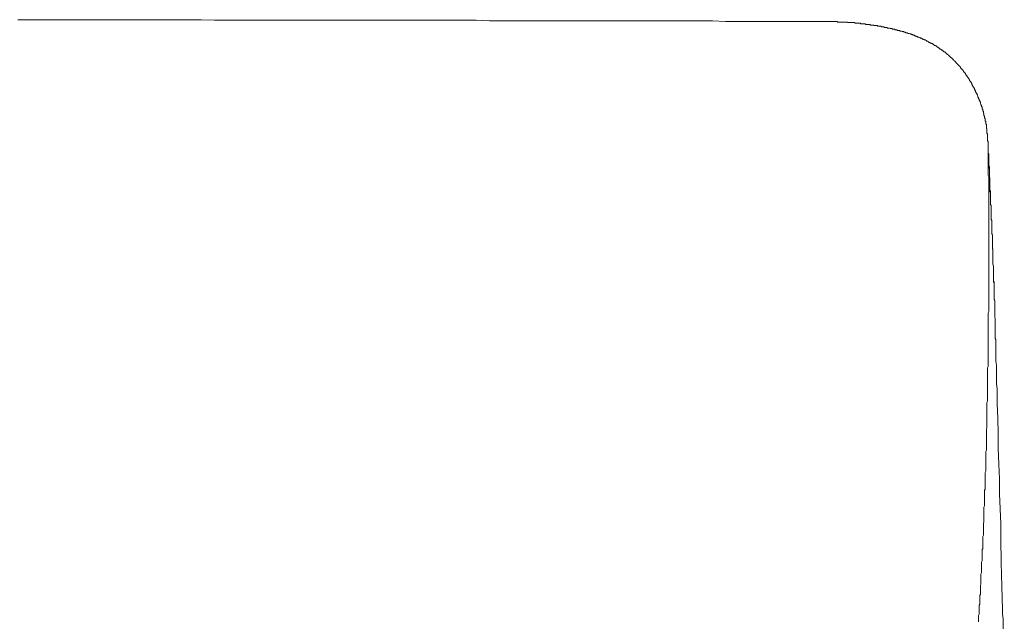
# Model space of a CAD drawing. Units: inches. Extents: x -820 to 1389, y -1349 to 223.
# Drawn here: x 409 to 512, y -478 to -415 of the extents above; entities that cross this region are included whole.
import ezdxf

# ---------------------------------------------------------------- set-up
doc = ezdxf.new("R2010")
doc.units = ezdxf.units.IN
doc.header["$MEASUREMENT"] = 0
doc.layers.add('图层 1', color=7, linetype='Continuous')

msp = doc.modelspace()

# ---------------------------------------------------------------- linework, layer by layer
at = {"layer": '图层 1', "color": 7, "lineweight": 9}
for points in [[(492.81, -414.75), (491.43, -414.75), (490.04, -414.75), (488.66, -414.75), (487.27, -414.75), (485.89, -414.75), (484.51, -414.75), (483.13, -414.75), (481.74, -414.69), (480.37, -414.69), (478.99, -414.69), (477.67, -414.69), (476.28, -414.69), (474.9, -414.69), (473.51, -414.69), (472.13, -414.69), (470.75, -414.69), (469.37, -414.69), (467.98, -414.69), (466.6, -414.69), (465.22, -414.69), (463.83, -414.69), (462.45, -414.69), (461.07, -414.69), (459.69, -414.69), (458.31, -414.69), (456.92, -414.63), (455.61, -414.63), (454.22, -414.63), (452.84, -414.63), (451.45, -414.63), (450.07, -414.63), (448.69, -414.63), (447.31, -414.63), (445.92, -414.63), (444.54, -414.63), (443.16, -414.63), (441.77, -414.63), (440.4, -414.63), (439.02, -414.63), (437.63, -414.63), (436.25, -414.63), (434.87, -414.63), (433.55, -414.63), (432.16, -414.63), (430.78, -414.63), (429.4, -414.63), (428.01, -414.57), (426.63, -414.57), (425.25, -414.57), (423.86, -414.57), (422.48, -414.57), (421.1, -414.57), (419.72, -414.57), (418.34, -414.57), (416.96, -414.57), (415.57, -414.57), (414.19, -414.57), (412.81, -414.57), (411.49, -414.57), (410.1, -414.57), (408.72, -414.57)], [(495.83, -414.82), (495.76, -414.82), (495.7, -414.82), (495.64, -414.82), (495.58, -414.82), (495.51, -414.82), (495.45, -414.82), (495.39, -414.82), (495.33, -414.82), (495.26, -414.82), (495.2, -414.82), (495.14, -414.82), (495.07, -414.82), (495.01, -414.82), (494.95, -414.82), (494.88, -414.82), (494.88, -414.75), (494.82, -414.75), (494.76, -414.75), (494.69, -414.75), (494.63, -414.75), (494.57, -414.75), (494.51, -414.75), (494.44, -414.75), (494.38, -414.75), (494.32, -414.75), (494.25, -414.75), (494.19, -414.75), (494.13, -414.75), (494.07, -414.75), (494, -414.75), (493.94, -414.75), (493.88, -414.75), (493.82, -414.75), (493.75, -414.75), (493.69, -414.75), (493.63, -414.75), (493.56, -414.75), (493.5, -414.75), (493.44, -414.75), (493.38, -414.75), (493.31, -414.75), (493.25, -414.75), (493.19, -414.75), (493.12, -414.75), (493.06, -414.75), (493, -414.75), (492.93, -414.75), (492.87, -414.75), (492.81, -414.75)], [(498.85, -415.19), (498.78, -415.19), (498.72, -415.19), (498.72, -415.13), (498.66, -415.13), (498.59, -415.13), (498.53, -415.13), (498.47, -415.13), (498.4, -415.13), (498.34, -415.13), (498.28, -415.07), (498.21, -415.07), (498.15, -415.07), (498.09, -415.07), (498.03, -415.07), (497.96, -415.07), (497.9, -415.07), (497.84, -415.07), (497.84, -415.01), (497.78, -415.01), (497.71, -415.01), (497.65, -415.01), (497.59, -415.01), (497.53, -415.01), (497.46, -415.01), (497.4, -415.01), (497.34, -415.01), (497.27, -414.94), (497.21, -414.94), (497.15, -414.94), (497.09, -414.94), (497.02, -414.94), (496.96, -414.94), (496.9, -414.94), (496.83, -414.94), (496.77, -414.94), (496.71, -414.94), (496.71, -414.88), (496.64, -414.88), (496.58, -414.88), (496.52, -414.88), (496.45, -414.88), (496.39, -414.88), (496.33, -414.88), (496.27, -414.88), (496.2, -414.88), (496.14, -414.88), (496.08, -414.88), (496.02, -414.88), (495.95, -414.88), (495.95, -414.82), (495.89, -414.82), (495.83, -414.82)], [(501.67, -415.82), (501.6, -415.76), (501.54, -415.76), (501.48, -415.76), (501.42, -415.76), (501.42, -415.7), (501.35, -415.7), (501.29, -415.7), (501.23, -415.7), (501.16, -415.7), (501.16, -415.63), (501.1, -415.63), (501.04, -415.63), (500.98, -415.63), (500.91, -415.63), (500.91, -415.57), (500.85, -415.57), (500.79, -415.57), (500.73, -415.57), (500.66, -415.57), (500.6, -415.51), (500.54, -415.51), (500.48, -415.51), (500.41, -415.51), (500.35, -415.45), (500.29, -415.45), (500.22, -415.45), (500.16, -415.45), (500.1, -415.45), (500.1, -415.38), (500.04, -415.38), (499.97, -415.38), (499.91, -415.38), (499.85, -415.38), (499.79, -415.38), (499.79, -415.32), (499.72, -415.32), (499.66, -415.32), (499.6, -415.32), (499.54, -415.32), (499.47, -415.32), (499.47, -415.26), (499.41, -415.26), (499.35, -415.26), (499.29, -415.26), (499.22, -415.26), (499.16, -415.26), (499.1, -415.26), (499.1, -415.19), (499.03, -415.19), (498.97, -415.19), (498.91, -415.19), (498.85, -415.19)], [(504.37, -416.83), (504.31, -416.83), (504.24, -416.83), (504.24, -416.77), (504.18, -416.77), (504.12, -416.7), (504.05, -416.7), (503.99, -416.7), (503.99, -416.64), (503.93, -416.64), (503.86, -416.64), (503.86, -416.58), (503.8, -416.58), (503.74, -416.58), (503.74, -416.52), (503.68, -416.52), (503.61, -416.52), (503.55, -416.45), (503.49, -416.45), (503.42, -416.39), (503.36, -416.39), (503.3, -416.39), (503.3, -416.32), (503.24, -416.32), (503.17, -416.32), (503.11, -416.32), (503.11, -416.27), (503.05, -416.27), (502.99, -416.27), (502.99, -416.2), (502.92, -416.2), (502.86, -416.2), (502.8, -416.2), (502.8, -416.14), (502.73, -416.14), (502.67, -416.14), (502.61, -416.07), (502.55, -416.07), (502.48, -416.07), (502.42, -416.01), (502.36, -416.01), (502.29, -416.01), (502.23, -415.95), (502.17, -415.95), (502.1, -415.95), (502.04, -415.95), (502.04, -415.89), (501.98, -415.89), (501.92, -415.89), (501.85, -415.89), (501.85, -415.82), (501.79, -415.82), (501.73, -415.82), (501.67, -415.82)], [(508.83, -421.04), (508.83, -420.98), (508.77, -420.98), (508.77, -420.92), (508.77, -420.85), (508.71, -420.85), (508.71, -420.79), (508.64, -420.79), (508.64, -420.73), (508.64, -420.67), (508.58, -420.67), (508.58, -420.6), (508.52, -420.54), (508.52, -420.48), (508.46, -420.48), (508.46, -420.42), (508.39, -420.35), (508.39, -420.29), (508.33, -420.29), (508.33, -420.22), (508.27, -420.16), (508.2, -420.1), (508.2, -420.04), (508.14, -420.04), (508.14, -419.97), (508.08, -419.91), (508.02, -419.85), (508.02, -419.79), (507.95, -419.79), (507.95, -419.72), (507.89, -419.72), (507.89, -419.66), (507.83, -419.66), (507.83, -419.59), (507.83, -419.53), (507.76, -419.53), (507.76, -419.47), (507.7, -419.47), (507.7, -419.41), (507.64, -419.41), (507.64, -419.34), (507.57, -419.34), (507.57, -419.28), (507.51, -419.28), (507.51, -419.22), (507.45, -419.22), (507.45, -419.16), (507.39, -419.16), (507.39, -419.09), (507.32, -419.09), (507.32, -419.03), (507.26, -418.97), (507.2, -418.9), (507.13, -418.84), (507.07, -418.78), (507.01, -418.72), (506.95, -418.65), (506.88, -418.59), (506.82, -418.59), (506.82, -418.53), (506.76, -418.53), (506.76, -418.47), (506.69, -418.47), (506.69, -418.4), (506.63, -418.4), (506.63, -418.34), (506.57, -418.34), (506.57, -418.27), (506.51, -418.27), (506.44, -418.22), (506.38, -418.15), (506.32, -418.15), (506.32, -418.09), (506.26, -418.09), (506.26, -418.02), (506.19, -418.02), (506.19, -417.96), (506.13, -417.96), (506.07, -417.96), (506.07, -417.9), (506, -417.9), (506, -417.84), (505.94, -417.84), (505.94, -417.77), (505.88, -417.77), (505.81, -417.77), (505.81, -417.71), (505.75, -417.71), (505.75, -417.65), (505.69, -417.65), (505.62, -417.58), (505.56, -417.58), (505.56, -417.52), (505.5, -417.52), (505.44, -417.46), (505.37, -417.46), (505.37, -417.39), (505.31, -417.39), (505.25, -417.33), (505.19, -417.33), (505.19, -417.27), (505.12, -417.27), (505.06, -417.27), (505.06, -417.21), (505, -417.21), (504.93, -417.14), (504.87, -417.14), (504.87, -417.08), (504.81, -417.08), (504.75, -417.08), (504.75, -417.02), (504.68, -417.02), (504.62, -417.02), (504.62, -416.96), (504.56, -416.96), (504.49, -416.96), (504.49, -416.89), (504.43, -416.89), (504.37, -416.83)], [(510.66, -426.94), (510.66, -426.88), (510.66, -426.82), (510.66, -426.75), (510.66, -426.69), (510.66, -426.63), (510.66, -426.57), (510.59, -426.5), (510.59, -426.44), (510.59, -426.38), (510.59, -426.31), (510.59, -426.25), (510.59, -426.19), (510.59, -426.13), (510.59, -426.06), (510.59, -426), (510.53, -426), (510.53, -425.94), (510.53, -425.88), (510.53, -425.81), (510.53, -425.75), (510.53, -425.68), (510.53, -425.63), (510.53, -425.56), (510.47, -425.56), (510.47, -425.5), (510.47, -425.43), (510.47, -425.37), (510.47, -425.31), (510.47, -425.25), (510.4, -425.25), (510.4, -425.18), (510.4, -425.12), (510.4, -425.06), (510.4, -424.99), (510.4, -424.93), (510.34, -424.93), (510.34, -424.87), (510.34, -424.81), (510.34, -424.74), (510.34, -424.68), (510.28, -424.68), (510.28, -424.62), (510.28, -424.56), (510.28, -424.49), (510.28, -424.43), (510.22, -424.43), (510.22, -424.37), (510.22, -424.3), (510.22, -424.24), (510.22, -424.18), (510.15, -424.18), (510.15, -424.12), (510.15, -424.05), (510.15, -423.99), (510.09, -423.93), (510.09, -423.87), (510.09, -423.8), (510.09, -423.74), (510.03, -423.74), (510.03, -423.68), (510.03, -423.62), (510.03, -423.55), (509.96, -423.55), (509.96, -423.49), (509.96, -423.43), (509.9, -423.37), (509.9, -423.3), (509.9, -423.24), (509.84, -423.18), (509.84, -423.11), (509.84, -423.05), (509.78, -423.05), (509.78, -422.99), (509.78, -422.93), (509.71, -422.86), (509.71, -422.8), (509.71, -422.74), (509.65, -422.74), (509.65, -422.68), (509.65, -422.61), (509.59, -422.55), (509.59, -422.49), (509.59, -422.43), (509.52, -422.43), (509.52, -422.36), (509.52, -422.3), (509.46, -422.3), (509.46, -422.24), (509.46, -422.17), (509.4, -422.17), (509.4, -422.11), (509.4, -422.05), (509.33, -421.99), (509.33, -421.92), (509.27, -421.86), (509.27, -421.8), (509.21, -421.74), (509.21, -421.67), (509.15, -421.67), (509.15, -421.61), (509.15, -421.54), (509.08, -421.54), (509.08, -421.48), (509.08, -421.42), (509.02, -421.42), (509.02, -421.36), (509.02, -421.29), (508.96, -421.29), (508.96, -421.23), (508.96, -421.17), (508.9, -421.17), (508.9, -421.1), (508.83, -421.04)], [(510.66, -427.26), (510.66, -427.2), (510.66, -427.13), (510.66, -427.07), (510.66, -427.01), (510.66, -426.94), (510.66, -426.88), (510.66, -426.82)], [(510.72, -427.7), (510.72, -427.63), (510.72, -427.57), (510.72, -427.51), (510.72, -427.45), (510.72, -427.38), (510.72, -427.32), (510.66, -427.32), (510.66, -427.26)], [(511.16, -438.01), (511.16, -437.89), (511.16, -437.7), (511.16, -437.51), (511.16, -437.38), (511.16, -437.2), (511.1, -437), (511.1, -436.82), (511.1, -436.69), (511.1, -436.5), (511.1, -436.31), (511.1, -436.19), (511.1, -436), (511.1, -435.81), (511.1, -435.62), (511.03, -435.5), (511.03, -435.31), (511.03, -435.12), (511.03, -435), (511.03, -434.8), (511.03, -434.62), (511.03, -434.49), (511.03, -434.3), (511.03, -434.11), (510.97, -433.92), (510.97, -433.8), (510.97, -433.61), (510.97, -433.42), (510.97, -433.3), (510.97, -433.1), (510.97, -432.92), (510.97, -432.73), (510.97, -432.6), (510.91, -432.41), (510.91, -432.23), (510.91, -432.1), (510.91, -431.91), (510.91, -431.72), (510.91, -431.6), (510.91, -431.41), (510.91, -431.22), (510.85, -431.03), (510.85, -430.9), (510.85, -430.72), (510.85, -430.53), (510.85, -430.4), (510.85, -430.21), (510.85, -430.03), (510.78, -429.84), (510.78, -429.71), (510.78, -429.52), (510.78, -429.33), (510.78, -429.21), (510.78, -429.02), (510.78, -428.83), (510.78, -428.7), (510.72, -428.52), (510.72, -428.33), (510.72, -428.14), (510.72, -428.01), (510.72, -427.83), (510.72, -427.63)], [(510.72, -427.83), (510.72, -427.76), (510.72, -427.7)], [(510.72, -427.95), (510.72, -427.89), (510.72, -427.83)], [(510.72, -428.2), (510.72, -428.14), (510.72, -428.08), (510.72, -428.01), (510.72, -427.95)], [(510.72, -428.39), (510.72, -428.33), (510.72, -428.26), (510.72, -428.2)], [(511.16, -438.45), (511.16, -438.26), (511.16, -438.14), (511.16, -437.95), (511.16, -437.76), (511.16, -437.57), (511.16, -437.45), (511.16, -437.26), (511.1, -437.07), (511.1, -436.94), (511.1, -436.75), (511.1, -436.57), (511.1, -436.37), (511.1, -436.25), (511.1, -436.06), (511.1, -435.87), (511.1, -435.75), (511.03, -435.56), (511.03, -435.37), (511.03, -435.18), (511.03, -435.05), (511.03, -434.87), (511.03, -434.68), (511.03, -434.55), (511.03, -434.36), (511.03, -434.17), (510.97, -433.99), (510.97, -433.86), (510.97, -433.67), (510.97, -433.48), (510.97, -433.36), (510.97, -433.17), (510.97, -432.98), (510.97, -432.79), (510.91, -432.67), (510.91, -432.48), (510.91, -432.29), (510.91, -432.16), (510.91, -431.97), (510.91, -431.79), (510.91, -431.6), (510.91, -431.47), (510.85, -431.28), (510.85, -431.1), (510.85, -430.97), (510.85, -430.78), (510.85, -430.59), (510.85, -430.4), (510.85, -430.28), (510.78, -430.09), (510.78, -429.9), (510.78, -429.77), (510.78, -429.58), (510.78, -429.4), (510.78, -429.27), (510.78, -429.08), (510.78, -428.89), (510.72, -428.7), (510.72, -428.58), (510.72, -428.39)], [(510.72, -447.18), (510.72, -446.99), (510.72, -446.81), (510.72, -446.62), (510.72, -446.49), (510.72, -446.3), (510.72, -446.11), (510.72, -445.93), (510.72, -445.73), (510.72, -445.55), (510.72, -445.36), (510.78, -445.23), (510.78, -445.04), (510.78, -444.86), (510.78, -444.67), (510.78, -444.48), (510.78, -444.29), (510.78, -444.16), (510.78, -443.98), (510.78, -443.79), (510.78, -443.6), (510.78, -443.41), (510.78, -443.22), (510.78, -443.04), (510.78, -442.91), (510.78, -442.72), (510.78, -442.54), (510.78, -442.35), (510.78, -442.16), (510.78, -441.97), (510.78, -441.85), (510.78, -441.66), (510.78, -441.47), (510.78, -441.28), (510.78, -441.09), (510.78, -440.9), (510.78, -440.72), (510.78, -440.59), (510.78, -440.4), (510.78, -440.21), (510.78, -440.02), (510.78, -439.83), (510.78, -439.65), (510.78, -439.46), (510.78, -439.33), (510.78, -439.14), (510.78, -438.95), (510.78, -438.77), (510.78, -438.57), (510.78, -438.39), (510.78, -438.26), (510.78, -438.07), (510.78, -437.89), (510.78, -437.7), (510.78, -437.51), (510.78, -437.32), (510.78, -437.13), (510.78, -437), (510.78, -436.82), (510.78, -436.63), (510.78, -436.44), (510.78, -436.25), (510.78, -436.06), (510.78, -435.94), (510.78, -435.75), (510.78, -435.56), (510.78, -435.37), (510.78, -435.18), (510.78, -435), (510.78, -434.8), (510.78, -434.68), (510.78, -434.49), (510.78, -434.3), (510.78, -434.11), (510.78, -433.92), (510.78, -433.74), (510.78, -433.61), (510.78, -433.42), (510.78, -433.23), (510.78, -433.05), (510.78, -432.85), (510.78, -432.67), (510.78, -432.48), (510.78, -432.35), (510.78, -432.16), (510.78, -431.97), (510.78, -431.79), (510.78, -431.6), (510.78, -431.41), (510.78, -431.22), (510.78, -431.1), (510.72, -430.9), (510.72, -430.72), (510.72, -430.53), (510.72, -430.34), (510.72, -430.15), (510.72, -430.03), (510.72, -429.84), (510.72, -429.65), (510.72, -429.46), (510.72, -429.27), (510.72, -429.08), (510.72, -428.89), (510.72, -428.77), (510.72, -428.58), (510.72, -428.39)], [(511.54, -448.44), (511.54, -448.25), (511.47, -448.06), (511.47, -447.88), (511.47, -447.75), (511.47, -447.56), (511.47, -447.37), (511.47, -447.18), (511.47, -447.06), (511.47, -446.87), (511.47, -446.68), (511.47, -446.49), (511.47, -446.36), (511.47, -446.18), (511.47, -445.99), (511.41, -445.8), (511.41, -445.67), (511.41, -445.48), (511.41, -445.3), (511.41, -445.11), (511.41, -444.98), (511.41, -444.79), (511.41, -444.61), (511.41, -444.41), (511.41, -444.29), (511.41, -444.1), (511.35, -443.91), (511.35, -443.73), (511.35, -443.54), (511.35, -443.41), (511.35, -443.22), (511.35, -443.04), (511.35, -442.85), (511.35, -442.72), (511.35, -442.54), (511.35, -442.35), (511.35, -442.16), (511.28, -442.03), (511.28, -441.85), (511.28, -441.66), (511.28, -441.47), (511.28, -441.34), (511.28, -441.16), (511.28, -440.97), (511.28, -440.78), (511.28, -440.65), (511.28, -440.47), (511.22, -440.27), (511.22, -440.09), (511.22, -439.96), (511.22, -439.77), (511.22, -439.58), (511.22, -439.4), (511.22, -439.27), (511.22, -439.08), (511.22, -438.89), (511.22, -438.7), (511.16, -438.57), (511.16, -438.39), (511.16, -438.2), (511.16, -438.01)], [(511.54, -448.5), (511.54, -448.31), (511.54, -448.19), (511.47, -448), (511.47, -447.81), (511.47, -447.68), (511.47, -447.5), (511.47, -447.31), (511.47, -447.18), (511.47, -446.99), (511.47, -446.81), (511.47, -446.68), (511.47, -446.49), (511.47, -446.3), (511.47, -446.18), (511.47, -445.99), (511.41, -445.8), (511.41, -445.67), (511.41, -445.48), (511.41, -445.3), (511.41, -445.17), (511.41, -444.98), (511.41, -444.79), (511.41, -444.67), (511.41, -444.48), (511.41, -444.29), (511.41, -444.16), (511.35, -443.98), (511.35, -443.79), (511.35, -443.66), (511.35, -443.48), (511.35, -443.29), (511.35, -443.16), (511.35, -442.97), (511.35, -442.79), (511.35, -442.66), (511.35, -442.47), (511.35, -442.28), (511.28, -442.16), (511.28, -441.97), (511.28, -441.78), (511.28, -441.66), (511.28, -441.47), (511.28, -441.28), (511.28, -441.16), (511.28, -440.97), (511.28, -440.78), (511.28, -440.65), (511.28, -440.47), (511.22, -440.27), (511.22, -440.15), (511.22, -439.96), (511.22, -439.77), (511.22, -439.65), (511.22, -439.46), (511.22, -439.27), (511.22, -439.14), (511.22, -438.95), (511.22, -438.77), (511.16, -438.64), (511.16, -438.45)], [(510.28, -465.97), (510.28, -465.79), (510.34, -465.66), (510.34, -465.53), (510.34, -465.35), (510.34, -465.22), (510.34, -465.09), (510.34, -464.91), (510.34, -464.78), (510.34, -464.66), (510.34, -464.46), (510.34, -464.34), (510.34, -464.21), (510.34, -464.02), (510.4, -463.9), (510.4, -463.77), (510.4, -463.59), (510.4, -463.46), (510.4, -463.33), (510.4, -463.15), (510.4, -463.02), (510.4, -462.9), (510.4, -462.71), (510.4, -462.58), (510.4, -462.46), (510.4, -462.27), (510.4, -462.14), (510.47, -462.02), (510.47, -461.83), (510.47, -461.71), (510.47, -461.58), (510.47, -461.39), (510.47, -461.27), (510.47, -461.14), (510.47, -460.95), (510.47, -460.83), (510.47, -460.7), (510.47, -460.51), (510.47, -460.39), (510.47, -460.26), (510.47, -460.07), (510.47, -459.95), (510.53, -459.82), (510.53, -459.63), (510.53, -459.51), (510.53, -459.38), (510.53, -459.2), (510.53, -459.07), (510.53, -458.94), (510.53, -458.75), (510.53, -458.63), (510.53, -458.5), (510.53, -458.31), (510.53, -458.19), (510.53, -458.06), (510.53, -457.87), (510.53, -457.75), (510.53, -457.62), (510.59, -457.43), (510.59, -457.3), (510.59, -457.18), (510.59, -456.99), (510.59, -456.87), (510.59, -456.74), (510.59, -456.55), (510.59, -456.43), (510.59, -456.3), (510.59, -456.11), (510.59, -455.99), (510.59, -455.86), (510.59, -455.67), (510.59, -455.55), (510.59, -455.42), (510.59, -455.23), (510.59, -455.1), (510.59, -454.98), (510.59, -454.79), (510.66, -454.67), (510.66, -454.54), (510.66, -454.35), (510.66, -454.23), (510.66, -454.1), (510.66, -453.91), (510.66, -453.78), (510.66, -453.66), (510.66, -453.47), (510.66, -453.35), (510.66, -453.22), (510.66, -453.03), (510.66, -452.9), (510.66, -452.78), (510.66, -452.59), (510.66, -452.46), (510.66, -452.34), (510.66, -452.15), (510.66, -452.03), (510.66, -451.9), (510.66, -451.71), (510.66, -451.58), (510.66, -451.46), (510.66, -451.27), (510.66, -451.14), (510.72, -451.02), (510.72, -450.83), (510.72, -450.7), (510.72, -450.58), (510.72, -450.39), (510.72, -450.26), (510.72, -450.14), (510.72, -449.95), (510.72, -449.83), (510.72, -449.7), (510.72, -449.51), (510.72, -449.38), (510.72, -449.26), (510.72, -449.07), (510.72, -448.94), (510.72, -448.82), (510.72, -448.63), (510.72, -448.5), (510.72, -448.38), (510.72, -448.19), (510.72, -448.06), (510.72, -447.93), (510.72, -447.75), (510.72, -447.62), (510.72, -447.5), (510.72, -447.31), (510.72, -447.18)], [(511.54, -448.5), (511.54, -449.01)], [(511.54, -449.01), (511.54, -449.45)], [(511.54, -449.45), (511.54, -449.95)], [(511.54, -449.95), (511.54, -450.45)], [(511.54, -450.45), (511.6, -450.89)], [(511.6, -450.89), (511.6, -451.4)], [(511.6, -451.4), (511.6, -451.9)], [(511.6, -451.9), (511.6, -452.34)], [(511.6, -452.34), (511.6, -452.84)], [(511.6, -452.84), (511.66, -453.35)], [(511.66, -453.35), (511.66, -454.92)], [(511.66, -454.92), (511.73, -456.49)], [(511.73, -456.49), (511.79, -458.06)], [(511.79, -458.06), (511.79, -459.63)], [(511.79, -459.63), (511.85, -461.27)], [(511.85, -461.27), (511.91, -462.83)], [(511.91, -462.83), (511.91, -464.4)], [(511.91, -464.4), (511.98, -465.97)], [(509.71, -477.86), (509.71, -477.73), (509.71, -477.61), (509.71, -477.48), (509.71, -477.42), (509.71, -477.29), (509.71, -477.17), (509.78, -477.04), (509.78, -476.92), (509.78, -476.79), (509.78, -476.67), (509.78, -476.6), (509.78, -476.48), (509.78, -476.35), (509.78, -476.23), (509.78, -476.1), (509.84, -475.98), (509.84, -475.85), (509.84, -475.78), (509.84, -475.66), (509.84, -475.53), (509.84, -475.41), (509.84, -475.28), (509.84, -475.16), (509.84, -475.03), (509.9, -474.97), (509.9, -474.84), (509.9, -474.72), (509.9, -474.59), (509.9, -474.46), (509.9, -474.34), (509.9, -474.28), (509.9, -474.15), (509.9, -474.03), (509.96, -473.9), (509.96, -473.77), (509.96, -473.65), (509.96, -473.52), (509.96, -473.46), (509.96, -473.33), (509.96, -473.21), (509.96, -473.08), (509.96, -472.96), (509.96, -472.83), (510.03, -472.7), (510.03, -472.64), (510.03, -472.51), (510.03, -472.39), (510.03, -472.26), (510.03, -472.13), (510.03, -472.01), (510.03, -471.88), (510.03, -471.82), (510.03, -471.7), (510.03, -471.57), (510.09, -471.45), (510.09, -471.32), (510.09, -471.19), (510.09, -471.07), (510.09, -471.01), (510.09, -470.88), (510.09, -470.76), (510.09, -470.63), (510.09, -470.5), (510.09, -470.38), (510.09, -470.25), (510.15, -470.19), (510.15, -470.06), (510.15, -469.93), (510.15, -469.81), (510.15, -469.68), (510.15, -469.56), (510.15, -469.43), (510.15, -469.37), (510.15, -469.24), (510.15, -469.12), (510.15, -468.99), (510.15, -468.87), (510.22, -468.74), (510.22, -468.61), (510.22, -468.56), (510.22, -468.43), (510.22, -468.3), (510.22, -468.18), (510.22, -468.05), (510.22, -467.92), (510.22, -467.86), (510.22, -467.73), (510.22, -467.61), (510.22, -467.48), (510.28, -467.36), (510.28, -467.23), (510.28, -467.11), (510.28, -467.04), (510.28, -466.92), (510.28, -466.79), (510.28, -466.66), (510.28, -466.54), (510.28, -466.41), (510.28, -466.29), (510.28, -466.23), (510.28, -466.1), (510.28, -465.97)], [(511.98, -465.97), (512.04, -467.55)], [(512.04, -467.55), (512.04, -469.12)], [(512.04, -469.12), (512.1, -471.63)], [(512.1, -471.63), (512.16, -474.15)], [(512.16, -474.15), (512.23, -476.54)], [(512.42, -483.95), (512.42, -483.44), (512.42, -483.01), (512.42, -482.5), (512.35, -482), (512.35, -481.5), (512.35, -481), (512.35, -480.5), (512.35, -480), (512.29, -479.56), (512.29, -479.05), (512.29, -478.55), (512.29, -478.05), (512.29, -477.55), (512.23, -477.04), (512.23, -476.54)]]:
    msp.add_lwpolyline(points, dxfattribs=at)

doc.saveas('drawing.dxf')
